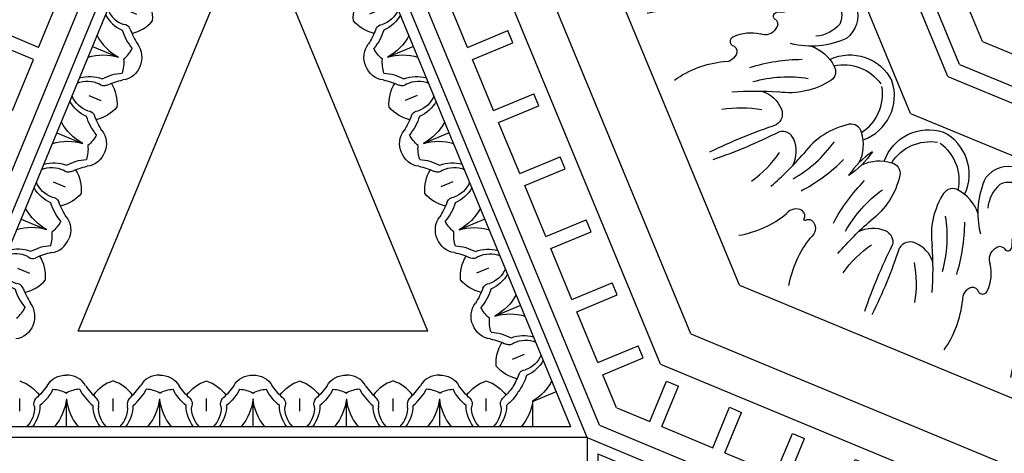
# Model space of a CAD drawing. Units: inches. Extents: x -132 to 500, y 532 to 696.
# Drawn here: x -8 to 1, y 625 to 629 of the extents above; entities that cross this region are included whole.
import ezdxf

# ---------------------------------------------------------------- set-up
doc = ezdxf.new("R2010")
doc.units = ezdxf.units.IN
doc.header["$MEASUREMENT"] = 0
doc.layers.get('0').update_dxf_attribs({"color": 30})
for name, color, linetype in [('A-elev-3', 253, 'Continuous'), ('A-elev-4', 252, 'Continuous'), ('A-elev-5', 251, 'Continuous'), ('A-elev-6', 250, 'Continuous')]:
    doc.layers.add(name, color=color, linetype=linetype)

# ---------------------------------------------------------------- blocks, each defined once
blk = doc.blocks.new('A$C74CE05B8')
at = {"layer": 'A-elev-5'}
for centre, radius, start, end in [((-0.9645, 1.5473), 0.4037, 161.5476, 250.4458), ((-0.9953, 1.21), 0.0928, 79.38167, 166.8188), ((-1.1175, 0.6544), 0.6615, 36.83211, 77.84801), ((-0.7561, 1.1257), 0.346, 162.26781, 206.2635), ((-0.4029, 1.1338), 0.1069, 76.47291, 157.48638), ((1.6634, 5.3156), 4.5602, 243.40888, 251.17941), ((-1.3602, 0.8918), 0.2507, 82.98028, 151.28689), ((-1.5781, 0.4609), 0.7237, 30.8543, 69.91404), ((-0.257, 1.0696), 0.2663, 156.74179, 207.76751), ((-0.5145, 0.3286), 1.266, 147.31764, 162.33434), ((-0.5961, 0.1315), 1.266, 152.66566, 167.68236), ((-1.244, 0.3674), 0.2651, 70.26386, 126.49016), ((-1.1569, 0.5411), 0.0759, 37.61378, 88.11148), ((-1.0421, 0.5841), 0.0329, 255.23007, 26.20185), ((-0.958, 0.5959), 0.0547, 89.84064, 177.14158), ((-0.9285, 0.549), 0.1057, 21.24293, 106.09832), ((-1.1394, 0.6198), 0.2651, 188.50984, 244.73614), ((-1.0265, 0.6321), 0.0833, 212.41058, 253.28121), ((-0.5385, 0.7621), 0.34, 210.95064, 250.06179), ((-0.5444, 0.514), 0.054, 123.84343, 212.81949), ((-0.5212, 0.472), 0.1019, 36.83193, 121.5483), ((0.115, 1.2092), 0.8745, 230.64369, 260.56709), ((-0.6354, 0.484), 0.0456, 245.41329, 0.78714), ((-1.5924, 0.3312), 0.2507, 163.71311, 232.01972), ((-1.2007, 0.4354), 0.0759, 226.88852, 277.38622), ((-1.1728, 0.2789), 0.0833, 61.71879, 102.58942), ((-1.1499, 0.3238), 0.0329, 288.79815, 59.76993), ((-1.0988, 0.256), 0.0547, 137.85842, 225.15936), ((-1.0448, 0.2684), 0.1057, 208.90168, 293.75707), ((-0.9197, -0.1582), 0.34, 64.93821, 104.04936), ((-1.4418, 0.79), 0.7237, 245.08596, 284.1457), ((-0.7916, 0.107), 0.0456, 314.21286, 69.58671), ((-1.3306, -0.2614), 0.346, 108.7365, 152.73219), ((-0.7484, 0.0215), 0.054, 102.18051, 191.15657), ((-1.7761, -0.4121), 0.4037, 64.5542, 153.4524), ((-0.7738, -0.9364), 0.8745, 54.43291, 84.35631), ((-1.5594, -0.1518), 0.0928, 148.1812, 235.61833), ((-1.2529, 0.3274), 0.6615, 237.15199, 278.16789), ((-0.938, -0.5746), 0.2663, 107.23249, 158.25821), ((-1.0866, -0.5169), 0.1069, 157.51362, 238.52709), ((-2.5825, -4.9349), 4.5602, 63.82059, 71.59112)]:
    blk.add_arc(centre, radius, start, end, dxfattribs=at)
at = {"layer": 'A-elev-6'}
for centre, radius, start, end in [((-0.8754, 1.5609), 0.3911, 170.41834, 237.48064), ((0.0383, 1.7892), 1.0951, 215.60625, 240.7473), ((1.3687, 2.7249), 2.575, 220.54629, 229.45371), ((0.4345, 1.6162), 0.9876, 214.42673, 234.47253), ((-1.321, 0.8484), 0.1722, 108.08319, 180.01292), ((-1.3506, 0.7133), 0.2998, 49.53217, 94.56739), ((0.1601, 2.1024), 1.5532, 225.35022, 242.18882), ((-2.9174, 1.2727), 1.486, 335.20944, 343.40739), ((-2.9628, 1.163), 1.486, 331.59261, 339.79056), ((-1.534, 0.3342), 0.1722, 134.98708, 206.91681), ((-1.4594, 0.4507), 0.2998, 220.43261, 265.46783), ((-0.7022, 0.0348), 0.1019, 193.4517, 278.16807), ((-1.3734, -1.5999), 1.5532, 72.81118, 89.64978), ((-1.7227, -0.4847), 0.3911, 77.51936, 144.58166), ((-1.238, -1.2922), 1.0951, 74.2527, 99.39375), ((-0.959, -2.8947), 2.575, 85.54629, 94.45371), ((-0.8356, -1.4501), 0.9876, 80.52747, 100.57327)]:
    blk.add_arc(centre, radius, start, end, dxfattribs=at)
blk = doc.blocks.new('A$C66F57EE5')
at = {"layer": 'A-elev-5'}
for p, q in [((-3.4987, 0), (-5.9817, -5.9943)), ((-3.0469, 0), (-5.6622, -6.3138)), ((-0.9612, 0), (-4.1874, -7.7886)), ((-0.3695, 0), (-3.769, -8.207))]:
    blk.add_line(p, q, dxfattribs=at)
at = {"layer": 'A-elev-6'}
for p, q in [((-3.9229, 0), (-6.2816, -5.6944)), ((-3.6433, 0), (-6.0839, -5.8921))]:
    blk.add_line(p, q, dxfattribs=at)
for centre, radius, start, end in [((-2.3253, -0.3423), 0.346, 108.7365, 152.73219), ((-2.4365, 0.7091), 0.7237, 258.47296, 281.52704), ((-1.7431, -0.0594), 0.054, 102.18051, 191.15657), ((-1.697, -0.0461), 0.1019, 193.4517, 278.16807), ((-1.7863, 0.0261), 0.0456, 314.21286, 325.05615), ((-2.7708, -0.493), 0.4037, 64.5542, 153.4524), ((-2.3681, -1.6808), 1.5532, 72.81118, 89.64978), ((-1.7685, -1.0173), 0.8745, 54.43291, 84.35631), ((-2.7174, -0.5656), 0.3911, 77.51936, 144.58166), ((-2.5541, -0.2327), 0.0928, 148.1812, 235.61833), ((-2.2477, 0.2465), 0.6615, 237.15199, 278.16789), ((-2.2327, -1.3731), 1.0951, 74.2527, 99.39375), ((-1.9327, -0.6555), 0.2663, 107.23249, 158.25821), ((-1.9537, -2.9756), 2.575, 85.54629, 94.45371), ((-2.0813, -0.5978), 0.1069, 157.51362, 238.52709), ((-1.8303, -1.531), 0.9876, 80.52747, 100.57327), ((-3.5772, -5.0158), 4.5602, 63.82059, 71.59112)]:
    blk.add_arc(centre, radius, start, end, dxfattribs=at)
at = {"layer": 'A-elev-6', "xscale": -1, "rotation": 135.0000000000003}
blk.add_blockref('A$C74CE05B8', (-1.7845, -1.9876), dxfattribs=at)
blk = doc.blocks.new('A$C49245A96')
at = {"layer": 'A-elev-5'}
for centre, radius, start, end in [((0.3301, 0.1038), 0.2216, 40.94447, 91.26085), ((0.7471, 0.3791), 0.1835, 254.89811, 317.2703), ((0.4645, 0.2381), 0.2216, 178.73915, 229.05553), ((0.5557, 0.2757), 0.0641, 204.72227, 268.76391), ((0.5824, -0.4499), 0.6622, 79.83224, 92.42941), ((0.2485, 0.1623), 0.3508, 333.49496, 8.16541), ((0.2925, 0.0125), 0.0641, 1.23609, 65.27773), ((1.0181, -0.0142), 0.6622, 177.57059, 190.16776), ((0.4059, 0.3197), 0.3508, 261.83459, 296.50504), ((0.1891, -0.1789), 0.1835, 312.7297, 15.10189)]:
    blk.add_arc(centre, radius, start, end, dxfattribs=at)
at = {"layer": 'A-elev-6'}
for p, q in [((0.5682, 0.5682), (0.7269, 0.4095)), ((0.378, 0.1902), (0.4564, 0.1118)), ((0.378, 0.1902), (0.4564, 0.1118))]:
    blk.add_line(p, q, dxfattribs=at)
for centre, radius, start, end in [((0.4586, 0.0583), 0.4401, 50.51422, 85.02561), ((0.3284, 0.0658), 0.2975, 45.5879, 83.61782), ((0.4952, 0.4479), 0.2899, 319.28018, 343.13073), ((0.5798, -0.15), 0.4305, 71.70029, 95.74562), ((0.5024, 0.2398), 0.2975, 186.38218, 224.4121), ((0.5099, 0.1096), 0.4401, 184.97439, 219.48578), ((0.7182, -0.0116), 0.4305, 174.25438, 198.29971), ((0.1203, 0.073), 0.2899, 286.86927, 310.71982)]:
    blk.add_arc(centre, radius, start, end, dxfattribs=at)
blk = doc.blocks.new('A$C16C154E7')
at = {"layer": 'A-elev-5'}
for centre, radius, start, end in [((0.1789, -0.1891), 0.1835, 254.89811, 317.2703), ((0.0142, -1.0181), 0.6622, 79.83224, 92.42941), ((-0.3197, -0.4059), 0.3508, 333.49496, 8.16541), ((0.4499, -0.5824), 0.6622, 177.57059, 190.16776), ((-0.1623, -0.2485), 0.3508, 261.83459, 296.50504), ((-0.3791, -0.7471), 0.1835, 312.7297, 15.10189)]:
    blk.add_arc(centre, radius, start, end, dxfattribs=at)
at = {"layer": 'A-elev-6'}
for p, q in [((-0.1902, -0.378), (-0.1118, -0.4564)), ((-0.1902, -0.378), (-0.1118, -0.4564)), ((-0.5682, -0.5682), (-0.4095, -0.7269))]:
    blk.add_line(p, q, dxfattribs=at)
for centre, radius, start, end in [((-0.1096, -0.5099), 0.4401, 50.51422, 85.02561), ((-0.2381, -0.4645), 0.2216, 40.94447, 91.26085), ((-0.2398, -0.5024), 0.2975, 45.5879, 83.61782), ((-0.073, -0.1203), 0.2899, 319.28018, 343.13073), ((-0.1038, -0.3301), 0.2216, 178.73915, 229.05553), ((-0.0125, -0.2925), 0.0641, 204.72227, 268.76391), ((0.0116, -0.7182), 0.4305, 71.70029, 95.74562), ((-0.0658, -0.3284), 0.2975, 186.38218, 224.4121), ((-0.0583, -0.4586), 0.4401, 184.97439, 219.48578), ((-0.2757, -0.5557), 0.0641, 1.23609, 65.27773), ((0.15, -0.5798), 0.4305, 174.25438, 198.29971), ((-0.4479, -0.4952), 0.2899, 286.86927, 310.71982)]:
    blk.add_arc(centre, radius, start, end, dxfattribs=at)
blk = doc.blocks.new('A$C143851E4')
at = {"layer": 'A-elev-5'}
for p, q in [((-3.7354, -4.067), (0, -0.3316)), ((-3.5105, -4.067), (0, -0.5565))]:
    blk.add_line(p, q, dxfattribs=at)
for centre, radius, start, end in [((-0.3703, -1.013), 0.3508, 333.49496, 8.16541), ((0.3993, -1.1895), 0.6622, 177.57059, 190.16776), ((-0.213, -0.8556), 0.3508, 261.83459, 296.50504), ((-0.4297, -1.3542), 0.1835, 312.7297, 15.10189), ((-1.1729, -2.7616), 0.6622, 79.83224, 92.42941), ((-1.5067, -2.1494), 0.3508, 333.49496, 8.16541), ((-1.0082, -1.9327), 0.1835, 254.89811, 317.2703), ((-0.7372, -2.3259), 0.6622, 177.57059, 190.16776), ((-1.3494, -1.992), 0.3508, 261.83459, 296.50504), ((-1.5661, -2.4906), 0.1835, 312.7297, 15.10189), ((-1.5764, -2.5009), 0.1835, 254.89811, 317.2703), ((-1.859, -2.6419), 0.2216, 178.73915, 229.05553), ((-1.7411, -3.3298), 0.6622, 79.83224, 92.42941), ((-2.075, -2.7176), 0.3508, 333.49496, 8.16541), ((-1.3054, -2.8941), 0.6622, 177.57059, 190.16776), ((-1.9176, -2.5602), 0.3508, 261.83459, 296.50504), ((-2.1343, -3.0588), 0.1835, 312.7297, 15.10189), ((-2.8775, -4.4662), 0.6622, 79.83224, 92.42941), ((-3.2114, -3.854), 0.3508, 333.49496, 8.16541), ((-2.7128, -3.6373), 0.1835, 254.89811, 317.2703), ((-3.054, -3.6967), 0.3508, 261.83459, 296.50504)]:
    blk.add_arc(centre, radius, start, end, dxfattribs=at)
at = {"layer": 'A-elev-6'}
for p, q in [((-0.0506, -0.6071), (0, -0.6578)), ((-0.2408, -0.9852), (-0.1624, -1.0636)), ((-0.2408, -0.9852), (-0.1624, -1.0636)), ((-1.187, -1.7435), (-1.0284, -1.9022)), ((-1.3772, -2.1216), (-1.2988, -2.2)), ((-1.3772, -2.1216), (-1.2988, -2.2)), ((-1.7552, -2.3117), (-1.5966, -2.4704)), ((-1.9454, -2.6898), (-1.867, -2.7682)), ((-1.9454, -2.6898), (-1.867, -2.7682)), ((-2.3235, -2.88), (-2.1648, -3.0386)), ((-3.0818, -3.8262), (-3.0034, -3.9046)), ((-3.0818, -3.8262), (-3.0034, -3.9046)), ((-3.4599, -4.0164), (-3.4092, -4.067))]:
    blk.add_line(p, q, dxfattribs=at)
for centre, radius, start, end in [((-0.1602, -1.117), 0.4401, 68.64691, 85.02561), ((-0.2904, -1.1095), 0.2975, 45.5879, 83.61782), ((-0.1544, -0.9373), 0.2216, 178.73915, 229.05553), ((-0.2887, -1.0716), 0.2216, 40.94447, 91.26085), ((-0.0632, -0.8996), 0.0641, 204.72227, 268.76391), ((-0.0391, -1.3253), 0.4305, 84.79282, 95.74562), ((-0.1164, -0.9356), 0.2975, 186.38218, 224.4121), ((-0.0365, -1.6252), 0.6622, 86.84296, 92.42941), ((-0.1089, -1.0657), 0.4401, 184.97439, 219.48578), ((0.0993, -1.1869), 0.4305, 174.25438, 198.29971), ((-0.3264, -1.1628), 0.0641, 1.23609, 65.27773), ((-0.4985, -1.1023), 0.2899, 286.86927, 310.71982), ((-1.2967, -2.2534), 0.4401, 50.51422, 85.02561), ((-1.2601, -1.8638), 0.2899, 319.28018, 343.13073), ((-1.4251, -2.208), 0.2216, 40.94447, 91.26085), ((-1.4268, -2.2459), 0.2975, 45.5879, 83.61782), ((-1.1755, -2.4617), 0.4305, 71.70029, 95.74562), ((-1.2529, -2.072), 0.2975, 186.38218, 224.4121), ((-1.2908, -2.0737), 0.2216, 178.73915, 229.05553), ((-1.1996, -2.036), 0.0641, 204.72227, 268.76391), ((-1.2454, -2.2021), 0.4401, 184.97439, 219.48578), ((-1.0371, -2.3233), 0.4305, 174.25438, 198.29971), ((-1.4628, -2.2992), 0.0641, 1.23609, 65.27773), ((-1.8649, -2.8216), 0.4401, 50.51422, 85.02561), ((-1.6349, -2.2387), 0.2899, 286.86927, 310.71982), ((-1.995, -2.8141), 0.2975, 45.5879, 83.61782), ((-1.8283, -2.4321), 0.2899, 319.28018, 343.13073), ((-1.9933, -2.7762), 0.2216, 40.94447, 91.26085), ((-1.7437, -3.0299), 0.4305, 71.70029, 95.74562), ((-1.8211, -2.6402), 0.2975, 186.38218, 224.4121), ((-1.7678, -2.6042), 0.0641, 204.72227, 268.76391), ((-1.8136, -2.7703), 0.4401, 184.97439, 219.48578), ((-1.6053, -2.8915), 0.4305, 174.25438, 198.29971), ((-2.031, -2.8674), 0.0641, 1.23609, 65.27773), ((-2.2031, -2.8069), 0.2899, 286.86927, 310.71982), ((-3.0013, -3.958), 0.4401, 50.51422, 85.02561), ((-3.1297, -3.9126), 0.2216, 40.94447, 91.26085), ((-3.1314, -3.9505), 0.2975, 45.5879, 83.61782), ((-2.9647, -3.5685), 0.2899, 319.28018, 343.13073), ((-2.9575, -3.7766), 0.2975, 186.38218, 224.4121), ((-2.9954, -3.7783), 0.2216, 178.73915, 229.05553), ((-2.9042, -3.7406), 0.0641, 204.72227, 268.76391), ((-2.8801, -4.1663), 0.4305, 71.70029, 95.74562), ((-2.95, -3.9067), 0.4401, 184.97439, 201.35309), ((-3.1674, -4.0038), 0.0641, 1.23609, 65.27773), ((-2.7417, -4.0279), 0.4305, 174.25438, 185.20718), ((-2.4418, -4.0305), 0.6622, 177.57059, 183.15704)]:
    blk.add_arc(centre, radius, start, end, dxfattribs=at)
blk.add_blockref('A$C49245A96', (-1.187, -1.7435))
at = {"layer": 'A-elev-5'}
blk.add_blockref('A$C16C154E7', (-2.3235, -2.88), dxfattribs=at)
blk = doc.blocks.new('A$C40C96F37')
at = {"layer": 'A-elev-4'}
for q in [(-4.9606, 4.067), (-4.9606, -4.067)]:
    blk.add_line((-0.8936, 0), q, dxfattribs=at)
at = {"layer": 'A-elev-6', "xscale": -1, "rotation": 359.9999999999852}
blk.add_blockref('A$C143851E4', (-4.9606, 4.067), dxfattribs=at)
blk = doc.blocks.new('A$C01BC06B6')
at = {"layer": 'A-elev-4'}
for p, q in [((6.8518, -4.7228), (3.2174, -3.2174)), ((4.7228, -6.8518), (3.2174, -3.2174)), ((4.7228, -6.8518), (6.8518, -4.7228))]:
    blk.add_line(p, q, dxfattribs=at)
at = {"layer": 'A-elev-5'}
for p, q in [((8.4683, -4.25), (1.2672, -1.2672)), ((4.25, -8.4683), (1.2672, -1.2672)), ((8.3034, -4.4341), (1.6981, -1.6981)), ((4.4341, -8.3034), (1.6981, -1.6981)), ((5.3686, -2.7563), (5.5124, -2.4091)), ((5.4733, -2.7996), (5.6171, -2.4525)), ((5.3686, -2.7563), (4.9313, -2.5751)), ((5.9106, -2.9808), (5.4733, -2.7996)), ((4.4341, -8.3034), (8.3034, -4.4341)), ((2.7563, -5.3686), (2.5751, -4.9313)), ((2.7563, -5.3686), (2.4091, -5.5124)), ((2.7996, -5.4733), (2.4525, -5.6171)), ((2.9808, -5.9106), (2.7996, -5.4733)), ((2.4525, -5.6171), (2.4091, -5.5124)), ((2.9808, -5.9106), (2.6336, -6.0544)), ((3.0241, -6.0153), (2.677, -6.1591)), ((3.2053, -6.4526), (3.0241, -6.0153)), ((2.677, -6.1591), (2.6336, -6.0544)), ((3.2053, -6.4526), (2.8581, -6.5964)), ((2.9015, -6.7011), (2.8581, -6.5964)), ((3.2487, -6.5573), (2.9015, -6.7011)), ((3.4298, -6.9946), (3.2487, -6.5573)), ((3.4298, -6.9946), (3.0826, -7.1384)), ((3.4732, -7.0993), (3.126, -7.2431)), ((3.126, -7.2431), (3.0826, -7.1384)), ((3.6543, -7.5366), (3.3071, -7.6804)), ((3.3505, -7.7851), (3.3071, -7.6804)), ((3.6977, -7.6413), (3.3505, -7.7851)), ((3.8788, -8.0786), (3.6977, -7.6413)), ((3.8788, -8.0786), (3.5316, -8.2224)), ((3.575, -8.3271), (3.5316, -8.2224)), ((3.9222, -8.1833), (3.575, -8.3271)), ((4.0402, -8.4683), (3.9222, -8.1833))]:
    blk.add_line(p, q, dxfattribs=at)
for centre, radius, start, end in [((4.9404, -3.3228), 0.1835, 245.2297, 307.60189), ((5.4098, -4.0256), 0.6622, 110.07059, 122.66776), ((5.484, -3.3322), 0.3508, 194.33459, 229.00504), ((5.2783, -3.247), 0.3508, 265.99496, 300.66541), ((4.8405, -3.7898), 0.6622, 12.33224, 24.92941), ((5.6694, -3.6247), 0.1835, 187.39811, 249.7703), ((6.1522, -4.3331), 0.6622, 110.07059, 122.66776), ((6.2264, -3.6397), 0.3508, 194.33459, 229.00504), ((5.6828, -3.6303), 0.1835, 245.2297, 307.60189), ((6.0207, -3.5546), 0.3508, 265.99496, 300.66541), ((5.5829, -4.0973), 0.6622, 12.33224, 24.92941), ((6.4118, -3.9322), 0.1835, 187.39811, 249.7703), ((7.1676, -4.2453), 0.1835, 245.2297, 307.60189), ((7.8249, -4.8265), 0.3508, 153.49496, 188.16541), ((3.3228, -4.9404), 0.1835, 322.39811, 24.7703), ((7.3263, -5.0432), 0.1835, 74.89811, 137.2703), ((7.491, -4.2143), 0.6622, 259.83224, 272.42941), ((4.0256, -5.4098), 0.6622, 147.33224, 159.92941), ((3.3322, -5.484), 0.3508, 40.99496, 75.66541), ((3.247, -5.2783), 0.3508, 329.33459, 4.00504), ((3.7898, -4.8405), 0.6622, 245.07059, 257.66776), ((3.6247, -5.6694), 0.1835, 20.2297, 82.60189), ((6.7478, -5.6217), 0.1835, 132.7297, 195.10189), ((3.6303, -5.6828), 0.1835, 322.39811, 24.7703), ((5.9189, -5.7864), 0.6622, 357.57059, 10.16776), ((4.3331, -6.1522), 0.6622, 147.33224, 159.92941), ((6.6885, -5.9629), 0.3508, 153.49496, 188.16541), ((6.5311, -6.1202), 0.3508, 81.83459, 116.50504), ((3.6397, -6.2264), 0.3508, 40.99496, 75.66541), ((3.5546, -6.0207), 0.3508, 329.33459, 4.00504), ((6.1899, -6.1796), 0.1835, 74.89811, 137.2703), ((6.3546, -5.3507), 0.6622, 259.83224, 272.42941), ((6.1796, -6.1899), 0.1835, 132.7297, 195.10189), ((4.0973, -5.5829), 0.6622, 245.07059, 257.66776), ((3.9322, -6.4118), 0.1835, 20.2297, 82.60189), ((5.3507, -6.3546), 0.6622, 357.57059, 10.16776), ((5.9629, -6.6885), 0.3508, 81.83459, 116.50504), ((6.1202, -6.5311), 0.3508, 153.49496, 188.16541), ((5.6217, -6.7478), 0.1835, 74.89811, 137.2703), ((5.7864, -5.9189), 0.6622, 259.83224, 272.42941), ((4.2453, -7.1676), 0.1835, 322.39811, 24.7703), ((5.0432, -7.3263), 0.1835, 132.7297, 195.10189), ((4.9481, -7.637), 0.6622, 147.33224, 159.92941), ((4.2547, -7.7111), 0.3508, 40.99496, 75.66541), ((4.2143, -7.491), 0.6622, 357.57059, 10.16776), ((4.1696, -7.5055), 0.3508, 329.33459, 4.00504), ((4.9838, -7.6675), 0.3508, 153.49496, 188.16541), ((4.8265, -7.8249), 0.3508, 81.83459, 116.50504), ((4.7123, -7.0677), 0.6622, 245.07059, 255.99916), ((4.65, -7.0553), 0.6622, 261.50084, 272.42941)]:
    blk.add_arc(centre, radius, start, end, dxfattribs=at)
at = {"layer": 'A-elev-6'}
for p, q in [((8.4683, -4.4013), (1.5255, -1.5255)), ((4.4013, -8.4683), (1.5255, -1.5255)), ((5.0333, -3.0796), (4.9474, -3.2869)), ((5.3536, -3.3561), (5.3112, -3.4585)), ((5.3536, -3.3561), (5.3112, -3.4585)), ((5.7757, -3.3871), (5.6898, -3.5944)), ((6.096, -3.6636), (6.0536, -3.766)), ((6.096, -3.6636), (6.0536, -3.766)), ((6.5181, -3.6946), (6.4322, -3.9019)), ((7.6953, -4.8543), (7.6169, -4.7759)), ((7.6953, -4.8543), (7.6169, -4.7759)), ((3.0796, -5.0333), (3.2869, -4.9474)), ((3.3561, -5.3536), (3.4585, -5.3112)), ((3.3561, -5.3536), (3.4585, -5.3112)), ((6.937, -5.8005), (6.7783, -5.6419)), ((3.3871, -5.7757), (3.5944, -5.6898)), ((6.5589, -5.9907), (6.4805, -5.9123)), ((6.5589, -5.9907), (6.4805, -5.9123)), ((3.6636, -6.096), (3.766, -6.0536)), ((3.6636, -6.096), (3.766, -6.0536)), ((6.3688, -6.3688), (6.2101, -6.2101)), ((3.6946, -6.5181), (3.9019, -6.4322)), ((5.9907, -6.5589), (5.9123, -6.4805)), ((5.9907, -6.5589), (5.9123, -6.4805)), ((5.8005, -6.937), (5.6419, -6.7783)), ((3.6543, -7.5366), (3.4732, -7.0993)), ((4.2786, -7.5808), (4.381, -7.5384)), ((4.2786, -7.5808), (4.381, -7.5384)), ((4.8543, -7.6953), (4.7759, -7.6169)), ((4.8543, -7.6953), (4.7759, -7.6169)), ((4.3096, -8.0029), (4.5169, -7.917)), ((4.6641, -8.0734), (4.5055, -7.9147))]:
    blk.add_line(p, q, dxfattribs=at)
for centre, radius, start, end in [((5.3297, -3.5087), 0.4401, 117.47439, 151.98578), ((5.447, -3.452), 0.2975, 118.88218, 156.9121), ((5.4309, -3.4176), 0.2216, 111.23915, 161.55553), ((5.2555, -3.3449), 0.2216, 333.44447, 23.76085), ((5.2198, -3.3578), 0.2975, 338.0879, 16.11782), ((5.1468, -3.1628), 0.2899, 219.36927, 243.21982), ((5.2974, -3.7475), 0.4305, 106.75438, 130.79971), ((5.1568, -3.345), 0.0641, 293.73609, 357.77773), ((5.2626, -3.4809), 0.4401, 343.01422, 17.52561), ((5.5007, -3.4874), 0.0641, 137.22227, 201.26391), ((5.1166, -3.6726), 0.4305, 4.20029, 28.24562), ((6.0721, -3.8162), 0.4401, 117.47439, 151.98578), ((6.1894, -3.7595), 0.2975, 118.88218, 156.9121), ((6.1733, -3.7251), 0.2216, 111.23915, 161.55553), ((5.6366, -3.3657), 0.2899, 251.78018, 275.63073), ((6.0398, -4.055), 0.4305, 106.75438, 130.79971), ((5.9979, -3.6524), 0.2216, 333.44447, 23.76085), ((5.9622, -3.6653), 0.2975, 338.0879, 16.11782), ((5.8892, -3.4703), 0.2899, 219.36927, 243.21982), ((5.8992, -3.6525), 0.0641, 293.73609, 357.77773), ((6.005, -3.7885), 0.4401, 343.01422, 17.52561), ((6.2431, -3.7949), 0.0641, 137.22227, 201.26391), ((5.859, -3.9801), 0.4305, 4.20029, 28.24562), ((6.379, -3.6732), 0.2899, 251.78018, 275.63073), ((7.5177, -4.9399), 0.0641, 24.72227, 88.76391), ((7.7432, -4.7679), 0.2216, 220.94447, 271.26085), ((3.5087, -5.3297), 0.4401, 118.01422, 152.52561), ((3.1628, -5.1468), 0.2899, 26.78018, 50.63073), ((7.5782, -5.112), 0.2899, 139.28018, 163.13073), ((7.4936, -4.5142), 0.4305, 251.70029, 275.74562), ((7.7449, -4.73), 0.2975, 225.5879, 263.61782), ((3.7475, -5.2974), 0.4305, 139.20029, 163.24562), ((7.6148, -4.7224), 0.4401, 230.51422, 265.02561), ((3.452, -5.447), 0.2975, 113.0879, 151.11782), ((3.4176, -5.4309), 0.2216, 108.44447, 158.76085), ((3.345, -5.1568), 0.0641, 272.22227, 336.26391), ((3.3449, -5.2555), 0.2216, 246.23915, 296.55553), ((3.3578, -5.2198), 0.2975, 253.88218, 291.9121), ((3.4874, -5.5007), 0.0641, 68.73609, 132.77773), ((3.6726, -5.1166), 0.4305, 241.75438, 265.79971), ((3.3657, -5.6366), 0.2899, 354.36927, 18.21982), ((3.4703, -5.8892), 0.2899, 26.78018, 50.63073), ((6.8167, -5.8736), 0.2899, 106.86927, 130.71982), ((6.2188, -5.789), 0.4305, 354.25438, 18.29971), ((6.4271, -5.9102), 0.4401, 4.97439, 39.48578), ((3.4809, -5.2626), 0.4401, 252.47439, 286.98578), ((3.8162, -6.0721), 0.4401, 118.01422, 152.52561), ((4.055, -6.0398), 0.4305, 139.20029, 163.24562), ((6.6445, -5.8131), 0.0641, 181.23609, 245.27773), ((6.4346, -6.0403), 0.2975, 6.38218, 44.4121), ((3.7595, -6.1894), 0.2975, 113.0879, 151.11782), ((3.6525, -5.8992), 0.0641, 272.22227, 336.26391), ((6.4725, -6.0386), 0.2216, 358.73915, 49.05553), ((3.7251, -6.1733), 0.2216, 108.44447, 158.76085), ((6.3813, -6.0763), 0.0641, 24.72227, 88.76391), ((6.4418, -6.2484), 0.2899, 139.28018, 163.13073), ((6.3572, -5.6506), 0.4305, 251.70029, 275.74562), ((6.6085, -5.8664), 0.2975, 225.5879, 263.61782), ((6.6068, -5.9043), 0.2216, 220.94447, 271.26085), ((3.7949, -6.2431), 0.0641, 68.73609, 132.77773), ((6.2484, -6.4418), 0.2899, 106.86927, 130.71982), ((3.6524, -5.9979), 0.2216, 246.23915, 296.55553), ((3.6653, -5.9622), 0.2975, 253.88218, 291.9121), ((3.9801, -5.859), 0.4305, 241.75438, 265.79971), ((5.6506, -6.3572), 0.4305, 354.25438, 18.29971), ((6.4784, -5.8589), 0.4401, 230.51422, 265.02561), ((5.8589, -6.4784), 0.4401, 4.97439, 39.48578), ((3.6732, -6.379), 0.2899, 354.36927, 18.21982), ((3.7885, -6.005), 0.4401, 252.47439, 286.98578), ((6.0763, -6.3813), 0.0641, 181.23609, 245.27773), ((5.9043, -6.6068), 0.2216, 358.73915, 49.05553), ((5.8664, -6.6085), 0.2975, 6.38218, 44.4121), ((5.8131, -6.6445), 0.0641, 24.72227, 88.76391), ((5.8736, -6.8167), 0.2899, 139.28018, 163.13073), ((5.789, -6.2188), 0.4305, 251.70029, 275.74562), ((6.0403, -6.4346), 0.2975, 225.5879, 263.61782), ((6.0386, -6.4725), 0.2216, 220.94447, 271.26085), ((5.9102, -6.4271), 0.4401, 230.51422, 265.02561), ((4.4312, -7.5569), 0.4401, 118.01422, 152.52561), ((4.0853, -7.374), 0.2899, 26.78018, 50.63073), ((4.67, -7.5246), 0.4305, 139.20029, 163.24562), ((5.112, -7.5782), 0.2899, 106.86927, 130.71982), ((4.5142, -7.4936), 0.4305, 354.25438, 18.29971), ((4.7224, -7.6148), 0.4401, 4.97439, 39.48578), ((4.3745, -7.6742), 0.2975, 113.0879, 151.11782), ((4.3401, -7.6581), 0.2216, 108.44447, 158.76085), ((4.2675, -7.3839), 0.0641, 272.22227, 336.26391), ((4.9399, -7.5177), 0.0641, 181.23609, 245.27773), ((4.73, -7.7449), 0.2975, 6.38218, 44.4121), ((4.7679, -7.7432), 0.2216, 358.73915, 49.05553), ((4.2674, -7.4826), 0.2216, 246.23915, 296.55553), ((4.41, -7.7279), 0.0641, 68.73609, 132.77773), ((4.2804, -7.447), 0.2975, 253.88218, 291.9121), ((4.5951, -7.3438), 0.4305, 241.75438, 262.65062), ((4.6526, -7.3552), 0.4305, 254.84938, 275.74562), ((4.6767, -7.7809), 0.0641, 24.72227, 88.76391), ((4.9039, -7.571), 0.2975, 225.5879, 263.61782), ((4.9022, -7.6089), 0.2216, 220.94447, 271.26085), ((4.4035, -7.4898), 0.4401, 252.47439, 284.14887), ((4.7737, -7.5635), 0.4401, 233.35113, 265.02561)]:
    blk.add_arc(centre, radius, start, end, dxfattribs=at)
at = {"layer": 'A-elev-6', "extrusion": (0, 0, -1), "zscale": -1}
for name, p, rotation in [('A$C49245A96', (-5.0333, -3.0796), 337.4999999999691), ('A$C16C154E7', (-6.5181, -3.6946), 337.4999999999691), ('A$C49245A96', (-6.937, -5.8005), 90), ('A$C16C154E7', (-5.8005, -6.937), 90)]:
    blk.add_blockref(name, p, dxfattribs=dict(at, rotation=rotation))
at = {"layer": 'A-elev-6', "extrusion": (0, 0, -1), "xscale": -1, "zscale": -1, "rotation": 292.5000000000473}
for name, p in [('A$C49245A96', (-3.0796, -5.0333)), ('A$C16C154E7', (-3.6946, -6.5181))]:
    blk.add_blockref(name, p, dxfattribs=at)
blk = doc.blocks.new('25009')
at = {"layer": 'A-elev-3'}
for q in [(-12, 12), (0, 0)]:
    blk.add_line((-8.4853, 3.5147), q, dxfattribs=at)
at = {"layer": 'A-elev-5', "yscale": 1.002004008016002, "zscale": 1.002004008016032}
for name, p, xscale, rotation in [('A$C66F57EE5', (-8.4853, 3.5147), 1.002004008016052, 225), ('A$C01BC06B6', (-12, 12), -1.002004008016052, 44.99999999999992), ('A$C66F57EE5', (-8.4853, 3.5147), -1.002004008016052, 44.99999999999992), ('A$C40C96F37', (-8.4853, 3.5147), 1.002004008016051, 45), ('A$C01BC06B6', (0, 0), 1.002004008016052, 225)]:
    blk.add_blockref(name, p, dxfattribs=dict(at, xscale=xscale, rotation=rotation))

msp = doc.modelspace()

# ---------------------------------------------------------------- block references
msp.add_blockref('25009', (6.1065, 622.4407))

doc.saveas('drawing.dxf')
